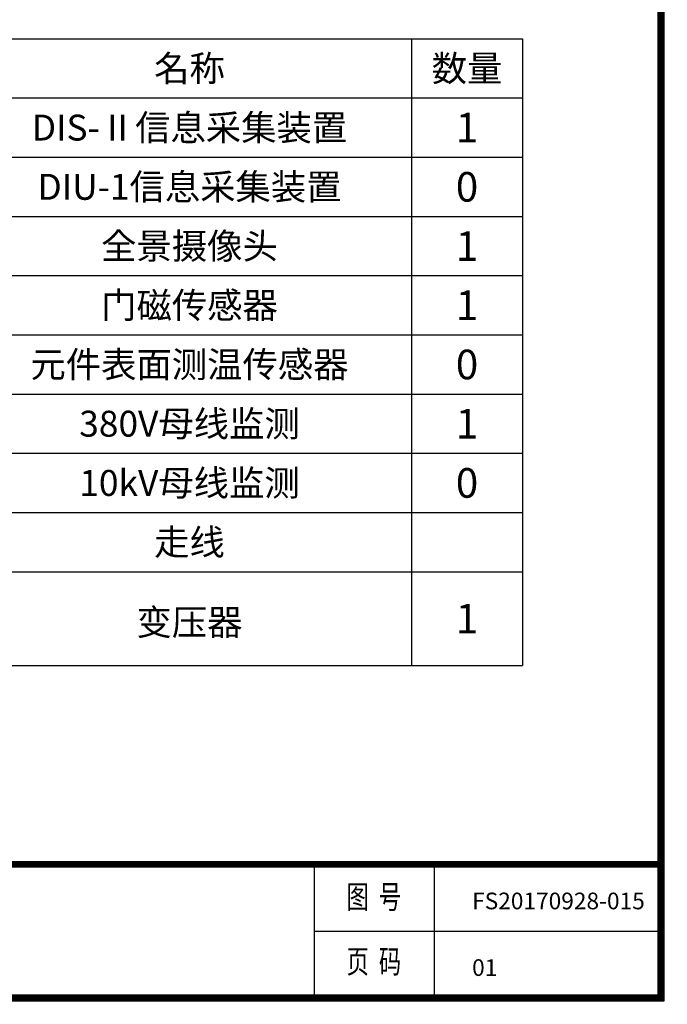
# Model space of a CAD drawing. Units: millimetres. Extents: x -7213 to 22228, y -4968 to 15660.
# Drawn here: x 15228 to 22228, y -4968 to 5673 of the extents above; entities that cross this region are included whole.
import ezdxf
from ezdxf.enums import TextEntityAlignment as Align

# ---------------------------------------------------------------- set-up
doc = ezdxf.new("R2010")
doc.units = ezdxf.units.MM
doc.layers.add('TEXT', color=7, linetype='Continuous')
doc.styles.get("Standard").update_dxf_attribs({"font": 'arial.ttf'})

msp = doc.modelspace()

# ---------------------------------------------------------------- linework, layer by layer
at = {"color": 0}
for p, q in [((14663, 5467), (19463, 5467)), ((19463, 5467), (19463, 4827)), ((19463, 5467), (20663, 5467)), ((20663, 5467), (20663, 4827)), ((14663, 4827), (19463, 4827)), ((19463, 4827), (19463, 4187)), ((19463, 4827), (20663, 4827)), ((20663, 4827), (20663, 4187)), ((14663, 4187), (19463, 4187)), ((19463, 4187), (19463, 3547)), ((19463, 4187), (20663, 4187)), ((20663, 4187), (20663, 3547)), ((14663, 3547), (19463, 3547)), ((19463, 3547), (19463, 2907)), ((19463, 3547), (20663, 3547)), ((20663, 3547), (20663, 2907)), ((14663, 2907), (19463, 2907)), ((19463, 2907), (19463, 2267)), ((19463, 2907), (20663, 2907)), ((20663, 2907), (20663, 2267)), ((14663, 2267), (19463, 2267)), ((19463, 2267), (19463, 1627)), ((19463, 2267), (20663, 2267)), ((20663, 2267), (20663, 1627)), ((14663, 1627), (19463, 1627)), ((19463, 1627), (19463, 987)), ((19463, 1627), (20663, 1627)), ((20663, 1627), (20663, 987)), ((14663, 987), (19463, 987)), ((19463, 987), (19463, 347)), ((19463, 987), (20663, 987)), ((20663, 987), (20663, 347)), ((14663, 347), (19463, 347)), ((19463, 347), (19463, -293)), ((19463, 347), (20663, 347)), ((20663, 347), (20663, -1307)), ((9943, -293), (20663, -293)), ((19463, -293), (19463, -1307)), ((9943, -1307), (20663, -1307))]:
    msp.add_line(p, q, dxfattribs=at)
for p, q in [((18412, -3456), (18412, -4896)), ((19708, -3456), (19708, -4896)), ((18412, -4176), (22192, -4176))]:
    msp.add_line(p, q)
at = {"ltscale": 100, "const_width": 72}
for points in [[(22156, 15624), (-5881, 15624), (-5881, -4896), (22156, -4896), (22156, 15624)], [(9232, -4932), (9232, -3456), (22192, -3456)]]:
    msp.add_lwpolyline(points, dxfattribs=at)
at = {"layer": 'Defpoints', "color": 1}
msp.add_lwpolyline([(-7213, -4932), (22192, -4932), (22192, 15660), (-7213, 15660)], close=True, dxfattribs=at)

# ---------------------------------------------------------------- texts
at = {"width": 0.7}
for s, p in [('图  号', (19056, -3840)), ('页  码', (19056, -4538))]:
    msp.add_text(s, height=252, dxfattribs=at).set_placement(p, align=Align.MIDDLE)
at = {"layer": 'TEXT'}
for s, height, p in [('名称', 280, (17063, 5147)), ('数量', 280, (20063, 5147)), ('DIS-Ⅱ信息采集装置', 280, (17063, 4507)), ('1', 320, (20063, 4507)), ('DIU-1信息采集装置', 280, (17063, 3867)), ('0', 320, (20063, 3867)), ('全景摄像头', 280, (17063, 3227)), ('1', 320, (20063, 3227)), ('门磁传感器', 280, (17063, 2587)), ('1', 320, (20063, 2587)), ('元件表面测温传感器', 280, (17063, 1947)), ('0', 320, (20063, 1947)), ('380V母线监测', 280, (17063, 1307)), ('1', 320, (20063, 1307)), ('10kV母线监测', 280, (17063, 667)), ('0', 320, (20063, 667)), ('走线', 280, (17063, 27)), ('变压器', 280, (17063, -839)), ('1', 320, (20063, -800))]:
    msp.add_text(s, height=height, dxfattribs=at).set_placement(p, align=Align.MIDDLE_CENTER)
at = {"layer": 'TEXT', "lineweight": 158, "char_height": 180, "attachment_point": 1}
for s, insert in [('FS20170928-015', (20118, -3761)), ('01', (20118, -4481))]:
    msp.add_mtext_dynamic_manual_height_columns(s, width=26.94, gutter_width=12.5, heights=[0], dxfattribs=dict(at, insert=insert))

doc.saveas('drawing.dxf')
